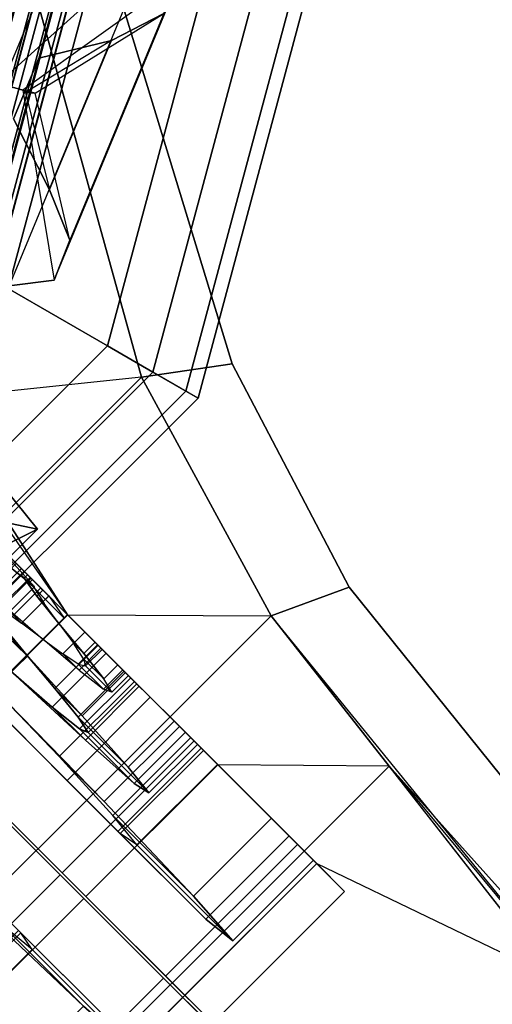
# Model space of a CAD drawing. Units: metres. Extents: x -68 to 83, y -68 to 83.
# Drawn here: x 5 to 5, y 0 to 0 of the extents above; entities that cross this region are included whole.
import ezdxf

# ---------------------------------------------------------------- set-up
doc = ezdxf.new("R2010")
doc.units = ezdxf.units.M
doc.layers.get('0').update_dxf_attribs({"linetype": 'CONTINUOUS'})
doc.layers.add('fal', color=41, linetype='CONTINUOUS')

# ---------------------------------------------------------------- blocks, each defined once
blk = doc.blocks.new('COMP-4')
at = {"color": 0, "linetype": 'ByBlock'}
for points in [[(0.50423, -0.095, 10.665), (0.095, -0.50423, 10.665), (0.165, -0.5106, 10.665), (0.5106, -0.165, 10.665)], [(0.55479, -0.325, 10.59), (0.59089, -0.31962, 10.59), (0.54369, -0.16464, 10.59), (0.5106, -0.165, 10.59)], [(0.5106, -0.165, 10.615), (0.54369, -0.16464, 10.615), (0.59089, -0.31962, 10.615), (0.55479, -0.325, 10.615)], [(0.54369, -0.16464, 10.59), (0.54369, -0.16464, 10.615), (0.59089, -0.31962, 10.615), (0.59089, -0.31962, 10.59)], [(0.165, -0.5106, 10.665), (0.5106, -0.165, 10.665), (0.55479, -0.325, 10.665), (0.325, -0.55479, 10.665)], [(0.39538, -0.17472, 10.455), (0.5106, -0.165, 10.59), (0.55479, -0.325, 10.59), (0.47017, -0.33389, 10.53)], [(0.5106, -0.165, 10.615), (0.5106, -0.165, 10.665), (0.55479, -0.325, 10.665), (0.55479, -0.325, 10.615)], [(0.63752, -0.4086, 10.59), (0.60644, -0.42, 10.59), (0.55479, -0.325, 10.59), (0.59089, -0.31962, 10.59)], [(0.59089, -0.31962, 10.615), (0.55479, -0.325, 10.615), (0.60644, -0.42, 10.615), (0.63752, -0.4086, 10.615)], [(0.59089, -0.31962, 10.615), (0.59089, -0.31962, 10.59), (0.63752, -0.4086, 10.59), (0.63752, -0.4086, 10.615)], [(0.55479, -0.325, 10.665), (0.325, -0.55479, 10.665), (0.42, -0.60644, 10.665), (0.60644, -0.42, 10.665)], [(0.55479, -0.325, 10.59), (0.47017, -0.33389, 10.53), (0.52542, -0.4196, 10.55064), (0.60644, -0.42, 10.59)], [(0.55479, -0.325, 10.665), (0.55479, -0.325, 10.615), (0.60644, -0.42, 10.615), (0.60644, -0.42, 10.665)], [(0.71927, -0.56446, 10.59), (0.77164, -0.57539, 10.59), (0.63752, -0.4086, 10.59), (0.60644, -0.42, 10.59)], [(0.60644, -0.42, 10.615), (0.63752, -0.4086, 10.615), (0.77164, -0.57539, 10.615), (0.74402, -0.58921, 10.615)], [(0.63752, -0.4086, 10.59), (0.63752, -0.4086, 10.615), (0.77164, -0.57539, 10.615), (0.77164, -0.57539, 10.59)], [(0.52542, -0.4196, 10.55064), (0.60644, -0.42, 10.59), (0.65334, -0.48, 10.59), (0.58519, -0.47937, 10.51428)], [(0.42, -0.60644, 10.665), (0.60644, -0.42, 10.665), (0.65334, -0.48, 10.665), (0.48, -0.65334, 10.665)], [(0.60644, -0.42, 10.615), (0.60644, -0.42, 10.665), (0.65334, -0.48, 10.665), (0.65334, -0.48, 10.615)], [(0.65334, -0.48, 10.665), (0.48, -0.65334, 10.665), (0.61, -0.77, 10.665), (0.77, -0.61, 10.665)], [(0.65334, -0.48, 10.59), (0.58519, -0.47937, 10.51428), (0.62457, -0.51875, 10.43246), (0.71927, -0.56446, 10.59)], [(0.65334, -0.48, 10.665), (0.65334, -0.48, 10.615), (0.74402, -0.58921, 10.615), (0.77, -0.61, 10.665)], [(0.71927, -0.56446, 10.59), (0.56446, -0.71927, 10.59), (0.51875, -0.62457, 10.43246), (0.62457, -0.51875, 10.43246)], [(0.57539, -0.77164, 10.59), (0.77164, -0.57539, 10.59), (0.71927, -0.56446, 10.59), (0.56446, -0.71927, 10.59)], [(0.58921, -0.74402, 10.615), (0.74402, -0.58921, 10.615), (0.77164, -0.57539, 10.615), (0.57539, -0.77164, 10.615)], [(0.77164, -0.57539, 10.615), (0.57539, -0.77164, 10.615), (0.57539, -0.77164, 10.59), (0.77164, -0.57539, 10.59)], [(0.61, -0.77, 10.665), (0.77, -0.61, 10.665), (0.74402, -0.58921, 10.615), (0.58921, -0.74402, 10.615)]]:
    blk.add_3dface(points, dxfattribs=at)
blk = doc.blocks.new('COMP-8')
at = {"color": 0, "linetype": 'ByBlock'}
for points in [[(0.26286, -0.44802, 9.8414), (0.12729, -0.50417, 9.8414), (0.13745, -0.52869, 9.84181), (0.27301, -0.47254, 9.84181)], [(0.26286, -0.44802, 9.8414), (0.19604, -0.47843, 9.8056), (0.20085, -0.49005, 9.8038), (0.27301, -0.47254, 9.84181)], [(0.13745, -0.52869, 9.84181), (0.27301, -0.47254, 9.84181), (0.28575, -0.50329, 9.82879), (0.15094, -0.55913, 9.82879)], [(0.27301, -0.47254, 9.84181), (0.20085, -0.49005, 9.8038), (0.205, -0.49899, 9.79896), (0.28575, -0.50329, 9.82879)], [(0.15094, -0.55913, 9.82879), (0.205, -0.49899, 9.79896), (0.20999, -0.50784, 9.78429), (0.16522, -0.57018, 9.80296)], [(0.205, -0.49899, 9.79896), (0.28575, -0.50329, 9.82879), (0.28573, -0.52027, 9.80296), (0.20999, -0.50784, 9.78429)], [(0.28575, -0.50329, 9.82879), (0.15094, -0.55913, 9.82879), (0.16522, -0.57018, 9.80296), (0.28573, -0.52027, 9.80296)], [(0.18942, -0.5434, 9.75167), (0.24892, -0.51875, 9.75167), (0.22349, -0.50331, 9.73869), (0.1993, -0.51332, 9.73869)], [(0.24892, -0.51875, 9.75167), (0.21013, -0.50925, 9.75283), (0.21139, -0.50832, 9.73869), (0.22349, -0.50331, 9.73869)], [(0.20999, -0.50784, 9.78429), (0.16522, -0.57018, 9.80296), (0.18092, -0.56335, 9.77183), (0.21266, -0.51217, 9.76988)], [(0.18092, -0.56335, 9.77183), (0.21266, -0.51217, 9.76988), (0.21013, -0.50925, 9.75283), (0.18942, -0.5434, 9.75167)], [(0.21013, -0.50925, 9.75283), (0.18942, -0.5434, 9.75167), (0.1993, -0.51332, 9.73869), (0.21139, -0.50832, 9.73869)], [(0.28573, -0.52027, 9.80296), (0.20999, -0.50784, 9.78429), (0.21266, -0.51217, 9.76988), (0.2713, -0.52591, 9.77183)], [(0.21266, -0.51217, 9.76988), (0.2713, -0.52591, 9.77183), (0.24892, -0.51875, 9.75167), (0.21013, -0.50925, 9.75283)], [(0.16522, -0.57018, 9.80296), (0.28573, -0.52027, 9.80296), (0.2713, -0.52591, 9.77183), (0.18092, -0.56335, 9.77183)], [(0.2713, -0.52591, 9.77183), (0.18092, -0.56335, 9.77183), (0.18942, -0.5434, 9.75167), (0.24892, -0.51875, 9.75167)]]:
    blk.add_3dface(points, dxfattribs=at)
blk = doc.blocks.new('COMP-Q')
at = {"color": 0, "linetype": 'ByBlock'}
for points in [[(0.43608, -0.50952, -0.31219), (0.47002, -0.47446, -0.31219), (0.37131, -0.3855, -0.31219), (0.35364, -0.43682, -0.31219)], [(0.40771, -0.41082, -0.30124), (0.39993, -0.47204, -0.30424), (0.43608, -0.50952, -0.31219), (0.47002, -0.47446, -0.31219)], [(0.4196, -0.52542, -0.39051), (0.4721, -0.47292, -0.39051), (0.36783, -0.41739, -0.37129), (0.32357, -0.45864, -0.37129)], [(0.4196, -0.52542, -0.07867), (0.4721, -0.47292, -0.07867), (0.4262, -0.42702, -0.10258), (0.3737, -0.47952, -0.10258)], [(0.43608, -0.50952, -0.31219), (0.43608, -0.50952, -0.31219), (0.35364, -0.43682, -0.31219), (0.39993, -0.47204, -0.30424)], [(0.43568, -0.4365, -0.30423), (0.38318, -0.489, -0.30423), (0.4196, -0.52542, -0.31244), (0.4721, -0.47292, -0.31244)], [(0.45265, -0.49219, -0.37127), (0.41951, -0.52533, -0.37127), (0.33713, -0.4722, -0.3578), (0.36203, -0.45031, -0.3578)], [(0.44903, -0.49599, -0.09493), (0.4196, -0.52542, -0.09493), (0.37926, -0.48508, -0.1162), (0.4071, -0.45724, -0.1162)], [(0.4196, -0.52542, -0.39051), (0.41951, -0.52533, -0.37127), (0.33713, -0.4722, -0.3578), (0.32357, -0.45864, -0.37129)], [(0.38671, -0.49254, -0.24187), (0.41137, -0.46788, -0.24187), (0.4259, -0.48452, -0.25739), (0.4023, -0.50812, -0.25739)], [(0.38795, -0.49377, -0.29253), (0.41155, -0.47017, -0.29253), (0.44214, -0.50288, -0.29951), (0.4196, -0.52542, -0.29951)], [(0.52241, -0.52323, -0.09178), (0.46991, -0.57573, -0.09178), (0.4196, -0.52542, -0.07867), (0.4721, -0.47292, -0.07867)], [(0.4196, -0.52542, -0.39051), (0.4721, -0.47292, -0.39051), (0.53187, -0.53269, -0.36142), (0.47937, -0.58519, -0.36142)], [(0.44903, -0.49599, -0.14373), (0.4196, -0.52542, -0.14373), (0.39595, -0.50178, -0.1571), (0.4238, -0.47393, -0.1571)], [(0.4196, -0.52542, -0.07867), (0.4196, -0.52542, -0.09493), (0.37926, -0.48508, -0.1162), (0.3737, -0.47952, -0.10258)], [(0.40322, -0.48518, -0.23813), (0.39129, -0.49711, -0.23813), (0.40473, -0.51055, -0.25144), (0.4156, -0.49968, -0.25144)], [(0.4259, -0.48452, -0.25739), (0.4023, -0.50812, -0.25739), (0.4196, -0.52542, -0.26059), (0.44214, -0.50288, -0.26059)], [(0.40322, -0.48518, -0.23813), (0.41704, -0.499, -0.22685), (0.42295, -0.50702, -0.23345), (0.4156, -0.49968, -0.25144)], [(0.38795, -0.49377, -0.29253), (0.38318, -0.489, -0.30423), (0.4196, -0.52542, -0.31244), (0.4196, -0.52542, -0.29951)], [(0.38671, -0.49254, -0.24187), (0.39129, -0.49711, -0.23813), (0.40473, -0.51055, -0.25144), (0.4023, -0.50812, -0.25739)], [(0.43577, -0.50925, -0.15339), (0.4196, -0.52542, -0.15339), (0.39918, -0.505, -0.16499), (0.41429, -0.48988, -0.16499)], [(0.43577, -0.50925, -0.18252), (0.43577, -0.50925, -0.15339), (0.41429, -0.48988, -0.16499), (0.42401, -0.4996, -0.1888)], [(0.45275, -0.49228, -0.31244), (0.4196, -0.52542, -0.31244), (0.45251, -0.55833, -0.29564), (0.48566, -0.52519, -0.29564)], [(0.45284, -0.49237, -0.37127), (0.41969, -0.52551, -0.37127), (0.47279, -0.57861, -0.34531), (0.50594, -0.54547, -0.34531)], [(0.45275, -0.49228, -0.31244), (0.45284, -0.49237, -0.37127), (0.50594, -0.54547, -0.34531), (0.48566, -0.52519, -0.29564)], [(0.40511, -0.51093, -0.22685), (0.41704, -0.499, -0.22685), (0.41425, -0.49409, -0.21502), (0.40126, -0.50708, -0.21502)], [(0.41425, -0.49409, -0.21502), (0.40126, -0.50708, -0.21502), (0.40252, -0.50834, -0.20107), (0.41657, -0.49429, -0.20107)], [(0.40252, -0.50834, -0.20107), (0.41657, -0.49429, -0.20107), (0.42401, -0.4996, -0.1888), (0.4089, -0.51472, -0.1888)], [(0.42295, -0.50702, -0.23345), (0.41207, -0.5179, -0.23345), (0.40511, -0.51093, -0.22685), (0.41704, -0.499, -0.22685)], [(0.4462, -0.55202, -0.14986), (0.47616, -0.52206, -0.14986), (0.44903, -0.49599, -0.14373), (0.4196, -0.52542, -0.14373)], [(0.46412, -0.56994, -0.10597), (0.49408, -0.53998, -0.10597), (0.44903, -0.49599, -0.09493), (0.4196, -0.52542, -0.09493)], [(0.49408, -0.53998, -0.10597), (0.47616, -0.52206, -0.14986), (0.44903, -0.49599, -0.14373), (0.44903, -0.49599, -0.09493)], [(0.4196, -0.52542, -0.14373), (0.4196, -0.52542, -0.15339), (0.39918, -0.505, -0.16499), (0.39595, -0.50178, -0.1571)], [(0.40473, -0.51055, -0.25144), (0.4156, -0.49968, -0.25144), (0.42941, -0.51561, -0.25421), (0.4196, -0.52542, -0.25421)], [(0.4196, -0.52542, -0.18252), (0.43577, -0.50925, -0.18252), (0.42401, -0.4996, -0.1888), (0.4089, -0.51472, -0.1888)], [(0.42295, -0.50702, -0.23345), (0.4156, -0.49968, -0.25144), (0.42941, -0.51561, -0.25421), (0.42941, -0.51561, -0.23455)], [(0.44214, -0.50288, -0.29951), (0.4196, -0.52542, -0.29951), (0.44813, -0.55396, -0.28491), (0.46961, -0.53248, -0.28491)], [(0.4196, -0.52542, -0.26059), (0.44214, -0.50288, -0.26059), (0.45642, -0.51929, -0.2526), (0.43494, -0.54077, -0.2526)], [(0.44214, -0.50288, -0.26059), (0.44214, -0.50288, -0.29951), (0.46961, -0.53248, -0.28491), (0.45642, -0.51929, -0.2526)], [(0.40228, -0.5081, -0.21502), (0.40126, -0.50708, -0.21502), (0.40511, -0.51093, -0.22685), (0.40562, -0.51144, -0.22643)], [(0.40252, -0.50834, -0.20107), (0.4037, -0.50952, -0.20203), (0.40228, -0.5081, -0.21502), (0.40126, -0.50708, -0.21502)], [(0.40361, -0.50678, -0.21502), (0.40228, -0.5081, -0.21502), (0.40562, -0.51144, -0.22643), (0.40695, -0.51012, -0.22643)], [(0.4037, -0.50952, -0.20203), (0.40502, -0.50819, -0.20203), (0.40361, -0.50678, -0.21502), (0.40228, -0.5081, -0.21502)], [(0.40473, -0.51055, -0.25144), (0.4023, -0.50812, -0.25739), (0.4196, -0.52542, -0.26059), (0.4196, -0.52542, -0.25421)], [(0.40979, -0.51561, -0.19098), (0.4089, -0.51472, -0.1888), (0.40252, -0.50834, -0.20107), (0.4037, -0.50952, -0.20203)], [(0.40711, -0.51028, -0.21502), (0.40361, -0.50678, -0.21502), (0.40695, -0.51012, -0.22643), (0.40896, -0.51213, -0.22478)], [(0.40502, -0.50819, -0.20203), (0.40896, -0.51213, -0.20525), (0.40711, -0.51028, -0.21502), (0.40361, -0.50678, -0.21502)], [(0.41217, -0.51322, -0.19098), (0.40979, -0.51561, -0.19098), (0.4037, -0.50952, -0.20203), (0.40502, -0.50819, -0.20203)], [(0.41508, -0.51613, -0.1981), (0.41217, -0.51322, -0.19098), (0.40502, -0.50819, -0.20203), (0.40896, -0.51213, -0.20525)], [(0.42093, -0.5241, -0.23455), (0.42941, -0.51561, -0.23455), (0.42295, -0.50702, -0.23345), (0.41207, -0.5179, -0.23345)], [(0.40511, -0.51093, -0.22685), (0.40562, -0.51144, -0.22643), (0.41216, -0.51798, -0.23324), (0.41207, -0.5179, -0.23345)], [(0.40562, -0.51144, -0.22643), (0.40695, -0.51012, -0.22643), (0.41349, -0.51666, -0.23324), (0.41216, -0.51798, -0.23324)], [(0.40695, -0.51012, -0.22643), (0.40896, -0.51213, -0.22478), (0.41402, -0.51719, -0.23193), (0.41349, -0.51666, -0.23324)], [(0.44261, -0.54843, -0.15865), (0.45984, -0.53119, -0.15865), (0.43577, -0.50925, -0.15339), (0.4196, -0.52542, -0.15339)], [(0.44902, -0.52037, -0.18517), (0.43178, -0.53761, -0.18517), (0.4196, -0.52542, -0.18252), (0.43577, -0.50925, -0.18252)], [(0.45984, -0.53119, -0.15865), (0.44902, -0.52037, -0.18517), (0.43577, -0.50925, -0.18252), (0.43577, -0.50925, -0.15339)], [(0.4196, -0.52542, -0.21502), (0.40764, -0.51346, -0.20525), (0.40579, -0.51161, -0.21502), (0.4196, -0.52542, -0.21502)], [(0.4196, -0.52542, -0.21502), (0.40579, -0.51161, -0.21502), (0.40764, -0.51346, -0.22478), (0.4196, -0.52542, -0.21502)], [(0.4196, -0.52542, -0.21502), (0.40764, -0.51346, -0.22478), (0.41269, -0.51852, -0.23193), (0.4196, -0.52542, -0.21502)], [(0.4196, -0.52542, -0.21502), (0.41269, -0.51852, -0.1981), (0.40764, -0.51346, -0.20525), (0.4196, -0.52542, -0.21502)], [(0.4196, -0.52542, -0.18562), (0.42305, -0.52197, -0.18562), (0.41217, -0.51322, -0.19098), (0.40979, -0.51561, -0.19098)], [(0.42305, -0.52197, -0.18562), (0.42305, -0.52197, -0.19548), (0.41508, -0.51613, -0.1981), (0.41217, -0.51322, -0.19098)], [(0.4196, -0.52542, -0.18252), (0.4196, -0.52542, -0.18562), (0.40979, -0.51561, -0.19098), (0.4089, -0.51472, -0.1888)], [(0.41349, -0.51666, -0.23324), (0.41216, -0.51798, -0.23324), (0.4196, -0.52542, -0.23455), (0.42093, -0.5241, -0.23455)], [(0.43526, -0.52358, -0.23193), (0.4265, -0.53233, -0.23193), (0.4196, -0.52542, -0.23455), (0.42941, -0.51561, -0.23455)], [(0.42941, -0.51561, -0.25421), (0.4196, -0.52542, -0.25421), (0.43288, -0.53871, -0.24756), (0.44164, -0.52996, -0.24756)], [(0.42941, -0.51561, -0.25421), (0.42941, -0.51561, -0.23455), (0.43526, -0.52358, -0.23193), (0.44164, -0.52996, -0.24756)], [(0.4196, -0.52542, -0.21502), (0.41269, -0.51852, -0.23193), (0.4196, -0.52542, -0.23455), (0.4196, -0.52542, -0.21502)], [(0.4196, -0.52542, -0.21502), (0.4196, -0.52542, -0.19548), (0.41269, -0.51852, -0.1981), (0.4196, -0.52542, -0.21502)], [(0.44216, -0.54799, -0.19659), (0.46046, -0.52969, -0.19659), (0.44902, -0.52037, -0.18517), (0.43178, -0.53761, -0.18517)], [(0.45642, -0.51929, -0.2526), (0.43494, -0.54077, -0.2526), (0.44472, -0.55054, -0.23552), (0.46514, -0.53012, -0.23552)], [(0.46046, -0.52969, -0.19659), (0.4803, -0.54953, -0.18039), (0.45984, -0.53119, -0.15865), (0.44902, -0.52037, -0.18517)], [(0.46961, -0.53248, -0.28491), (0.45642, -0.51929, -0.2526), (0.46514, -0.53012, -0.23552), (0.48689, -0.55187, -0.25329)], [(0.43503, -0.53183, -0.18827), (0.43052, -0.53634, -0.18827), (0.4196, -0.52542, -0.18562), (0.42305, -0.52197, -0.18562)], [(0.43101, -0.52782, -0.1981), (0.43503, -0.53183, -0.18827), (0.42305, -0.52197, -0.18562), (0.42305, -0.52197, -0.19548)], [(0.43156, -0.53738, -0.22478), (0.43925, -0.52969, -0.22478), (0.43526, -0.52358, -0.23193), (0.4265, -0.53233, -0.23193)], [(0.43526, -0.52358, -0.23193), (0.44164, -0.52996, -0.24756), (0.44921, -0.53965, -0.23291), (0.43925, -0.52969, -0.22478)], [(0.49961, -0.54339, -0.17502), (0.46859, -0.57441, -0.17502), (0.4462, -0.55202, -0.14986), (0.47616, -0.52206, -0.14986)], [(0.51112, -0.61694, -0.14029), (0.56362, -0.56444, -0.14029), (0.52241, -0.52323, -0.09178), (0.46991, -0.57573, -0.09178)], [(0.49961, -0.54339, -0.17502), (0.53175, -0.57552, -0.14878), (0.49408, -0.53998, -0.10597), (0.47616, -0.52206, -0.14986)], [(0.46412, -0.56994, -0.10597), (0.46991, -0.57573, -0.09178), (0.4196, -0.52542, -0.07867), (0.4196, -0.52542, -0.09493)], [(0.44261, -0.54843, -0.15865), (0.4462, -0.55202, -0.14986), (0.4196, -0.52542, -0.14373), (0.4196, -0.52542, -0.15339)], [(0.43052, -0.53634, -0.18827), (0.43178, -0.53761, -0.18517), (0.4196, -0.52542, -0.18252), (0.4196, -0.52542, -0.18562)], [(0.4196, -0.52542, -0.31244), (0.4196, -0.52542, -0.29951), (0.44813, -0.55396, -0.28491), (0.45251, -0.55833, -0.29564)], [(0.4196, -0.52542, -0.26059), (0.4196, -0.52542, -0.25421), (0.43288, -0.53871, -0.24756), (0.43494, -0.54077, -0.2526)], [(0.4196, -0.52542, -0.21502), (0.4265, -0.53233, -0.23193), (0.43156, -0.53738, -0.22478), (0.4196, -0.52542, -0.21502)], [(0.4196, -0.52542, -0.21502), (0.4196, -0.52542, -0.23455), (0.4265, -0.53233, -0.23193), (0.4196, -0.52542, -0.21502)], [(0.4196, -0.52542, -0.21502), (0.4265, -0.53233, -0.1981), (0.4196, -0.52542, -0.19548), (0.4196, -0.52542, -0.21502)], [(0.4196, -0.52542, -0.21502), (0.43156, -0.53738, -0.20525), (0.4265, -0.53233, -0.1981), (0.4196, -0.52542, -0.21502)], [(0.4196, -0.52542, -0.21502), (0.43341, -0.53923, -0.21502), (0.43156, -0.53738, -0.20525), (0.4196, -0.52542, -0.21502)], [(0.4196, -0.52542, -0.21502), (0.43156, -0.53738, -0.22478), (0.43341, -0.53923, -0.21502), (0.4196, -0.52542, -0.21502)], [(0.4196, -0.52542, -0.39051), (0.41969, -0.52551, -0.37127), (0.47279, -0.57861, -0.34531), (0.47937, -0.58519, -0.36142)], [(0.45251, -0.55833, -0.29564), (0.48566, -0.52519, -0.29564), (0.50683, -0.54636, -0.25918), (0.47369, -0.57951, -0.25918)], [(0.50594, -0.54547, -0.34531), (0.48566, -0.52519, -0.29564), (0.50683, -0.54636, -0.25918), (0.54086, -0.58039, -0.28696)], [(0.44517, -0.53986, -0.19868), (0.43713, -0.53181, -0.20525), (0.43101, -0.52782, -0.1981), (0.43503, -0.53183, -0.18827)], [(0.44004, -0.5326, -0.21502), (0.43341, -0.53923, -0.21502), (0.43156, -0.53738, -0.22478), (0.43925, -0.52969, -0.22478)], [(0.43288, -0.53871, -0.24756), (0.44164, -0.52996, -0.24756), (0.44921, -0.53965, -0.23291), (0.44152, -0.54734, -0.23291)], [(0.44921, -0.53965, -0.23291), (0.43925, -0.52969, -0.22478), (0.44004, -0.5326, -0.21502), (0.45048, -0.54305, -0.21502)], [(0.46656, -0.53367, -0.21502), (0.4472, -0.55303, -0.21502), (0.44216, -0.54799, -0.19659), (0.46046, -0.52969, -0.19659)], [(0.44472, -0.55054, -0.23552), (0.46514, -0.53012, -0.23552), (0.46656, -0.53367, -0.21502), (0.4472, -0.55303, -0.21502)], [(0.49063, -0.55773, -0.21502), (0.46656, -0.53367, -0.21502), (0.46046, -0.52969, -0.19659), (0.4803, -0.54953, -0.18039)], [(0.46514, -0.53012, -0.23552), (0.48689, -0.55187, -0.25329), (0.49063, -0.55773, -0.21502), (0.46656, -0.53367, -0.21502)], [(0.43961, -0.54543, -0.19868), (0.44517, -0.53986, -0.19868), (0.43503, -0.53183, -0.18827), (0.43052, -0.53634, -0.18827)], [(0.43156, -0.53738, -0.20525), (0.43713, -0.53181, -0.20525), (0.44004, -0.5326, -0.21502), (0.43341, -0.53923, -0.21502)], [(0.44004, -0.5326, -0.21502), (0.45048, -0.54305, -0.21502), (0.44517, -0.53986, -0.19868), (0.43713, -0.53181, -0.20525)], [(0.4803, -0.54953, -0.18039), (0.46201, -0.56783, -0.18039), (0.44261, -0.54843, -0.15865), (0.45984, -0.53119, -0.15865)], [(0.44813, -0.55396, -0.28491), (0.46961, -0.53248, -0.28491), (0.48689, -0.55187, -0.25329), (0.46647, -0.57229, -0.25329)], [(0.53187, -0.53269, -0.36142), (0.47937, -0.58519, -0.36142), (0.51875, -0.62457, -0.29597), (0.57125, -0.57206, -0.29597)], [(0.44216, -0.54799, -0.19659), (0.43961, -0.54543, -0.19868), (0.43052, -0.53634, -0.18827), (0.43178, -0.53761, -0.18517)], [(0.43288, -0.53871, -0.24756), (0.43494, -0.54077, -0.2526), (0.44472, -0.55054, -0.23552), (0.44152, -0.54734, -0.23291)], [(0.44921, -0.53965, -0.23291), (0.44152, -0.54734, -0.23291), (0.44385, -0.54967, -0.21502), (0.45048, -0.54305, -0.21502)], [(0.44385, -0.54967, -0.21502), (0.45048, -0.54305, -0.21502), (0.44517, -0.53986, -0.19868), (0.43961, -0.54543, -0.19868)], [(0.53175, -0.57552, -0.14878), (0.50072, -0.60654, -0.14878), (0.46412, -0.56994, -0.10597), (0.49408, -0.53998, -0.10597)], [(0.44385, -0.54967, -0.21502), (0.4472, -0.55303, -0.21502), (0.44216, -0.54799, -0.19659), (0.43961, -0.54543, -0.19868)], [(0.47925, -0.58508, -0.21502), (0.51134, -0.55299, -0.21502), (0.49961, -0.54339, -0.17502), (0.46859, -0.57441, -0.17502)], [(0.47279, -0.57861, -0.34531), (0.50594, -0.54547, -0.34531), (0.54086, -0.58039, -0.28696), (0.50772, -0.61354, -0.28696)], [(0.54956, -0.59121, -0.21502), (0.51134, -0.55299, -0.21502), (0.49961, -0.54339, -0.17502), (0.53175, -0.57552, -0.14878)], [(0.44472, -0.55054, -0.23552), (0.44152, -0.54734, -0.23291), (0.44385, -0.54967, -0.21502), (0.4472, -0.55303, -0.21502)], [(0.46859, -0.57441, -0.17502), (0.46201, -0.56783, -0.18039), (0.44261, -0.54843, -0.15865), (0.4462, -0.55202, -0.14986)], [(0.50683, -0.54636, -0.25918), (0.47369, -0.57951, -0.25918), (0.47925, -0.58508, -0.21502), (0.51134, -0.55299, -0.21502)], [(0.50683, -0.54636, -0.25918), (0.54086, -0.58039, -0.28696), (0.54956, -0.59121, -0.21502), (0.51134, -0.55299, -0.21502)], [(0.47127, -0.57709, -0.21502), (0.49063, -0.55773, -0.21502), (0.4803, -0.54953, -0.18039), (0.46201, -0.56783, -0.18039)], [(0.48689, -0.55187, -0.25329), (0.46647, -0.57229, -0.25329), (0.47127, -0.57709, -0.21502), (0.49063, -0.55773, -0.21502)], [(0.44813, -0.55396, -0.28491), (0.45251, -0.55833, -0.29564), (0.47369, -0.57951, -0.25918), (0.46647, -0.57229, -0.25329)], [(0.58236, -0.58317, -0.21502), (0.52985, -0.63568, -0.21502), (0.51112, -0.61694, -0.14029), (0.56362, -0.56444, -0.14029)], [(0.47127, -0.57709, -0.21502), (0.47925, -0.58508, -0.21502), (0.46859, -0.57441, -0.17502), (0.46201, -0.56783, -0.18039)], [(0.51112, -0.61694, -0.14029), (0.50072, -0.60654, -0.14878), (0.46412, -0.56994, -0.10597), (0.46991, -0.57573, -0.09178)], [(0.47369, -0.57951, -0.25918), (0.46647, -0.57229, -0.25329), (0.47127, -0.57709, -0.21502), (0.47925, -0.58508, -0.21502)], [(0.51875, -0.62457, -0.29597), (0.57125, -0.57206, -0.29597), (0.58236, -0.58317, -0.21502), (0.52985, -0.63568, -0.21502)], [(0.51747, -0.6233, -0.21502), (0.54956, -0.59121, -0.21502), (0.53175, -0.57552, -0.14878), (0.50072, -0.60654, -0.14878)], [(0.47279, -0.57861, -0.34531), (0.47937, -0.58519, -0.36142), (0.51875, -0.62457, -0.29597), (0.50772, -0.61354, -0.28696)], [(0.54086, -0.58039, -0.28696), (0.50772, -0.61354, -0.28696), (0.51747, -0.6233, -0.21502), (0.54956, -0.59121, -0.21502)], [(0.51747, -0.6233, -0.21502), (0.52985, -0.63568, -0.21502), (0.51112, -0.61694, -0.14029), (0.50072, -0.60654, -0.14878)], [(0.51875, -0.62457, -0.29597), (0.50772, -0.61354, -0.28696), (0.51747, -0.6233, -0.21502), (0.52985, -0.63568, -0.21502)]]:
    blk.add_3dface(points, dxfattribs=at)
blk = doc.blocks.new('SCROLL')
at = {"color": 0, "linetype": 'ByBlock', "extrusion": (0, -1, 0), "xscale": -1, "rotation": 270}
blk.add_blockref('COMP-Q', (103.125, -120.5), dxfattribs=at)
at = {"color": 0, "linetype": 'ByBlock', "extrusion": (0, -1, 0), "rotation": 180}
blk.add_blockref('COMP-Q', (103.125, -120.5), dxfattribs=at)
blk = doc.blocks.new('COMP-SEG')
at = {"color": 0, "linetype": 'ByBlock'}
for points in [[(-0.57735, -0.33333), (-0.57735, -0.33333, 0.16667), (-0.66667, 0, 0.16667), (-0.66667, 0)], [(-0.57735, -0.33333, 0.16667), (-0.54127, -0.3125, 0.16667), (-0.625, 0, 0.16667), (-0.66667, 0, 0.16667)], [(-0.57252, -0.33054, 0.1875), (-0.57735, -0.33333, 0.20833), (-0.66667, 0, 0.20833), (-0.66108, 0, 0.1875)], [(-0.57735, -0.33333, 0.20833), (-0.57252, -0.33054, 0.22917), (-0.66108, 0, 0.22917), (-0.66667, 0, 0.20833)], [(-0.55931, -0.32292, 0.17225), (-0.57252, -0.33054, 0.1875), (-0.66108, 0, 0.1875), (-0.64583, 0, 0.17225)], [(-0.57252, -0.33054, 0.22917), (-0.55931, -0.32292, 0.24442), (-0.64583, 0, 0.24442), (-0.66108, 0, 0.22917)], [(-0.54127, -0.3125, 0.16667), (-0.55931, -0.32292, 0.17225), (-0.64583, 0, 0.17225), (-0.625, 0, 0.16667)], [(-0.55931, -0.32292, 0.24442), (-0.54127, -0.3125, 0.25), (-0.625, 0, 0.25), (-0.64583, 0, 0.24442)], [(-0.54127, -0.3125, 0.25), (-0.54127, -0.3125, 0.27778), (-0.625, 0, 0.27778), (-0.625, 0, 0.25)], [(-0.54127, -0.3125, 0.27778), (-0.50172, -0.28967, 0.27778), (-0.57934, 0, 0.27778), (-0.625, 0, 0.27778)], [(-0.50172, -0.28967, 0.27778), (-0.49606, -0.2864, 0.27886), (-0.5728, 0, 0.27886), (-0.57934, 0, 0.27778)], [(-0.49455, -0.28553, 0.32639), (-0.49616, -0.28646, 0.33333), (-0.57292, 0, 0.33333), (-0.57106, 0, 0.32639)], [(-0.49616, -0.28646, 0.33333), (-0.49455, -0.28553, 0.34028), (-0.57106, 0, 0.34028), (-0.57292, 0, 0.33333)], [(-0.49133, -0.28367, 0.4375), (-0.49616, -0.28646, 0.45833), (-0.57292, 0, 0.45833), (-0.56733, 0, 0.4375)], [(-0.49616, -0.28646, 0.45833), (-0.49133, -0.28367, 0.47917), (-0.56733, 0, 0.47917), (-0.57292, 0, 0.45833)], [(-0.49606, -0.2864, 0.27886), (-0.49095, -0.28345, 0.28189), (-0.5669, 0, 0.28189), (-0.5728, 0, 0.27886)], [(-0.49015, -0.28299, 0.32131), (-0.49455, -0.28553, 0.32639), (-0.57106, 0, 0.32639), (-0.56597, 0, 0.32131)], [(-0.49455, -0.28553, 0.34028), (-0.49015, -0.28299, 0.34536), (-0.56597, 0, 0.34536), (-0.57106, 0, 0.34028)], [(-0.47812, -0.27604, 0.42225), (-0.49133, -0.28367, 0.4375), (-0.56733, 0, 0.4375), (-0.55208, 0, 0.42225)], [(-0.49133, -0.28367, 0.47917), (-0.47812, -0.27604, 0.49442), (-0.55208, 0, 0.49442), (-0.56733, 0, 0.47917)], [(-0.49095, -0.28345, 0.28189), (-0.48689, -0.28111, 0.28657), (-0.56221, 0, 0.28657), (-0.5669, 0, 0.28189)], [(-0.48413, -0.27951, 0.31944), (-0.49015, -0.28299, 0.32131), (-0.56597, 0, 0.32131), (-0.55903, 0, 0.31944)], [(-0.49015, -0.28299, 0.34536), (-0.48413, -0.27951, 0.34722), (-0.55903, 0, 0.34722), (-0.56597, 0, 0.34536)], [(-0.48689, -0.28111, 0.28657), (-0.48426, -0.27959, 0.29246), (-0.55917, 0, 0.29246), (-0.56221, 0, 0.28657)], [(-0.48426, -0.27959, 0.29246), (-0.48331, -0.27904, 0.299), (-0.55808, 0, 0.299), (-0.55917, 0, 0.29246)], [(-0.48331, -0.27904, 0.299), (-0.48413, -0.27951, 0.30556), (-0.55903, 0, 0.30556), (-0.55808, 0, 0.299)], [(-0.48413, -0.27951, 0.30556), (-0.48413, -0.27951, 0.31944), (-0.55903, 0, 0.31944), (-0.55903, 0, 0.30556)], [(-0.48413, -0.27951, 0.34722), (-0.48413, -0.27951, 0.36111), (-0.55903, 0, 0.36111), (-0.55903, 0, 0.34722)], [(-0.48413, -0.27951, 0.36111), (-0.46726, -0.26977, 0.36111), (-0.53954, 0, 0.36111), (-0.55903, 0, 0.36111)], [(-0.46008, -0.26562, 0.41667), (-0.47812, -0.27604, 0.42225), (-0.55208, 0, 0.42225), (-0.53125, 0, 0.41667)], [(-0.47812, -0.27604, 0.49442), (-0.46008, -0.26562, 0.5), (-0.53125, 0, 0.5), (-0.55208, 0, 0.49442)], [(-0.46726, -0.26977, 0.36111), (-0.46254, -0.26705, 0.36332), (-0.5341, 0, 0.36332), (-0.53954, 0, 0.36111)], [(-0.46254, -0.26705, 0.36332), (-0.4588, -0.26489, 0.36729), (-0.52978, 0, 0.36729), (-0.5341, 0, 0.36332)], [(-0.45718, -0.26395, 0.38406), (-0.46008, -0.26562, 0.38889), (-0.53125, 0, 0.38889), (-0.52791, 0, 0.38406)], [(-0.46008, -0.26562, 0.38889), (-0.46008, -0.26562, 0.41667), (-0.53125, 0, 0.41667), (-0.53125, 0, 0.38889)], [(-0.46008, -0.26562, 0.5), (-0.46008, -0.26562, 0.53125), (-0.53125, 0, 0.53125), (-0.53125, 0, 0.5)], [(-0.46008, -0.26562, 0.53125), (-0.45307, -0.26158, 0.53231), (-0.52316, 0, 0.53231), (-0.53125, 0, 0.53125)], [(-0.4588, -0.26489, 0.36729), (-0.4565, -0.26356, 0.37253), (-0.52712, 0, 0.37253), (-0.52978, 0, 0.36729)], [(-0.45594, -0.26323, 0.37837), (-0.45718, -0.26395, 0.38406), (-0.52791, 0, 0.38406), (-0.52647, 0, 0.37837)], [(-0.4565, -0.26356, 0.37253), (-0.45594, -0.26323, 0.37837), (-0.52647, 0, 0.37837), (-0.52712, 0, 0.37253)], [(-0.45307, -0.26158, 0.53231), (-0.44654, -0.25781, 0.53544), (-0.51563, 0, 0.53544), (-0.52316, 0, 0.53231)], [(-0.44654, -0.25781, 0.53544), (-0.44094, -0.25458, 0.5404), (-0.50915, 0, 0.5404), (-0.51563, 0, 0.53544)], [(-0.44094, -0.25458, 0.5404), (-0.43664, -0.25209, 0.54688), (-0.50419, 0, 0.54688), (-0.50915, 0, 0.5404)]]:
    blk.add_3dface(points, dxfattribs=at)

msp = doc.modelspace()

# ---------------------------------------------------------------- block references
at = {"layer": 'fal', "color": 0, "linetype": 'ByBlock', "extrusion": (1, -8.49831e-16, 0), "xscale": 0.562587904360271, "yscale": 0.7032348804500702, "zscale": 0.562587904360271}
msp.add_blockref('SCROLL', (-58.01688, 5.66104, 72.79184), dxfattribs=at)
at = {"layer": 'fal', "color": 0, "linetype": 'ByBlock'}
for name, xscale, yscale, zscale, rotation in [('COMP-SEG', 0.5625879043599283, 0.5625879043599283, 0.5625879043599283, 150.0000000000199), ('COMP-8', 0.5625879043602948, 0.5625879043602948, 0.5625879043602948, 45.00000000001837), ('COMP-SEG', 0.5625879043603518, 0.5625879043603518, 0.5625879043603518, 119.9999999999852)]:
    msp.add_blockref(name, (5, 0), dxfattribs=dict(at, xscale=xscale, yscale=yscale, zscale=zscale, rotation=rotation))
for p, xscale, yscale, zscale in [((5, 0), 0.562587904360015, 0.562587904360015, 0.562587904360015), ((5, -0.00153, 20.101), 0.374302109704614, 0.374302109704614, 0.374302109704614)]:
    msp.add_blockref('COMP-4', p, dxfattribs=dict(at, xscale=xscale, yscale=yscale, zscale=zscale))

doc.saveas('drawing.dxf')
